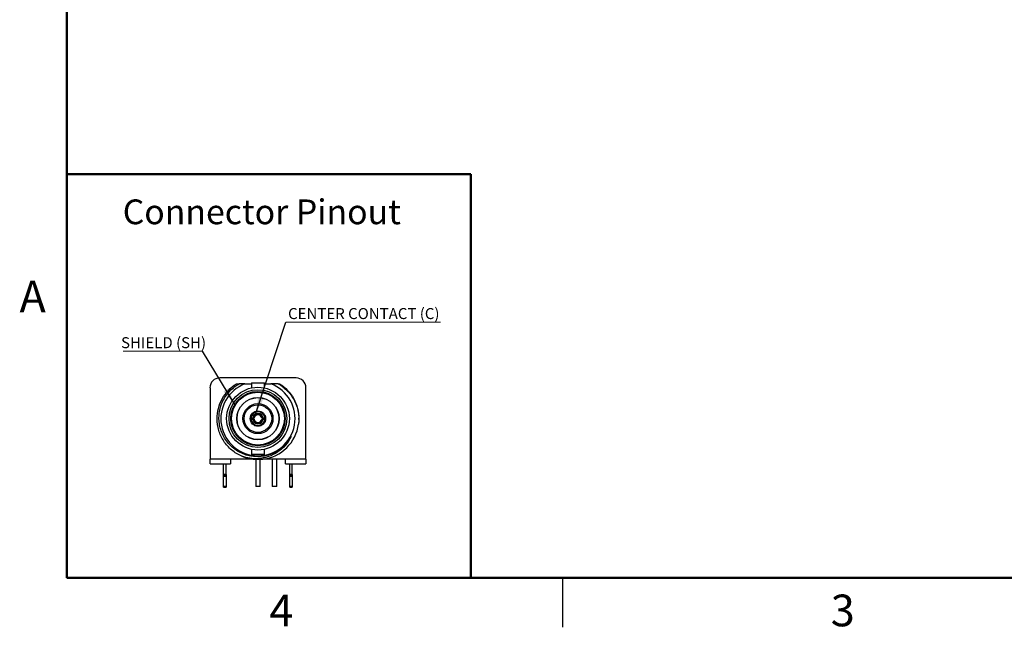
# Model space of a CAD drawing. Units: inches. Extents: x 0.1 to 13.5, y 0.1 to 8.7.
# Drawn here: x 0.1 to 6.1, y 0.1 to 3.8 of the extents above; entities that cross this region are included whole.
import ezdxf

# ---------------------------------------------------------------- set-up
doc = ezdxf.new("R2010")
doc.units = ezdxf.units.IN
doc.header["$LTSCALE"] = 0.8
doc.header["$MEASUREMENT"] = 0
doc.layers.add('FORMAT', color=7, linetype='Continuous')
doc.styles.add('SLDTEXTSTYLE0', font='TXT', dxfattribs={"width": 0.75})
doc.dimstyles.new('SLDDIMSTYLE7', dxfattribs={"dimtxt": 0.18, "dimasz": 0.104, "dimexe": 0, "dimexo": 0.0625, "dimgap": 0, "dimtad": 0, "dimtih": 1, "dimtoh": 1, "dimdec": 0, "dimrnd": 1e-09, "dimzin": 0, "dimdsep": 46, "dimtxsty": 'Standard', "dimsah": 1, "dimcen": 0.09, "dimadec": 0, "dimazin": 0, "dimtfac": 0.104, "dimtdec": 0, "dimtofl": 0, "dimtmove": 0, "dimatfit": 3, "dimfxl": 0, "dimfrac": 2, "dimtolj": 1, "dimtzin": 0, "dimarcsym": 0})

# ---------------------------------------------------------------- blocks, each defined once
blk = doc.blocks.new('SW_NOTE_2')
at = {"color": 0, "linetype": 'Continuous', "lineweight": 0}
blk.add_line((0.9377, 0), (0, 0), dxfattribs=at)
at = {"color": 0, "linetype": 'Continuous', "lineweight": 0, "insert": (0.0144, 0.0856), "char_height": 0.066667, "attachment_point": 1, "style": 'SLDTEXTSTYLE0'}
blk.add_mtext('CENTER CONTACT (C)', dxfattribs=at)
blk = doc.blocks.new('SW_NOTE_3')
at = {"color": 0, "linetype": 'Continuous', "lineweight": 0}
blk.add_line((-0.4791, 0), (0, 0), dxfattribs=at)
at = {"color": 0, "linetype": 'Continuous', "lineweight": 0, "insert": (-0.4929, 0.0839), "char_height": 0.066667, "attachment_point": 1, "style": 'SLDTEXTSTYLE0'}
blk.add_mtext('SHIELD (SH)', dxfattribs=at)

msp = doc.modelspace()

# ---------------------------------------------------------------- linework, layer by layer
at = {"color": 7, "linetype": 'Continuous', "lineweight": 50}
for p, q in [((0.4, 0.4), (0.4, 8.4)), ((13.2, 0.4), (0.4, 0.4))]:
    msp.add_line(p, q, dxfattribs=at)
at = {"color": 7, "linetype": 'Continuous', "lineweight": 25}
for p, q in [((1.7882, 1.6099), (1.3252, 1.6099)), ((1.2662, 1.5508), (1.2662, 1.1178)), ((1.4262, 1.5745), (1.4419, 1.5745)), ((1.4781, 1.5745), (1.5177, 1.5745)), ((1.5177, 1.5808), (1.5177, 1.5498)), ((1.5177, 1.5808), (1.5957, 1.5808)), ((1.5957, 1.5498), (1.5957, 1.5808)), ((1.5957, 1.5745), (1.6354, 1.5745)), ((1.6791, 1.5745), (1.6873, 1.5745)), ((1.8473, 1.1178), (1.8473, 1.5508)), ((1.5283, 1.3664), (1.5255, 1.3664)), ((1.5255, 1.3613), (1.5283, 1.3613)), ((1.588, 1.3664), (1.5852, 1.3664)), ((1.5852, 1.3613), (1.588, 1.3613)), ((1.8046, 1.3638), (1.8041, 1.3555)), ((1.5177, 1.1779), (1.5177, 1.1468)), ((1.5957, 1.1468), (1.5177, 1.1468)), ((1.5957, 1.1468), (1.5957, 1.1779)), ((1.5272, 1.1178), (1.2662, 1.1178)), ((1.2662, 1.0902), (1.2662, 1.1178)), ((1.2662, 1.0902), (1.3904, 1.0902)), ((1.3489, 1.0261), (1.3489, 1.0902)), ((1.3646, 1.0261), (1.3646, 1.0902)), ((1.3904, 1.1178), (1.3904, 1.0902)), ((1.543, 1.1178), (1.543, 0.9524)), ((1.5705, 0.9524), (1.5705, 1.1178)), ((1.8473, 1.1178), (1.5862, 1.1178)), ((1.643, 1.1178), (1.643, 0.9524)), ((1.6705, 0.9524), (1.6705, 1.1178)), ((1.7231, 1.0902), (1.7231, 1.1178)), ((1.7231, 1.0902), (1.8473, 1.0902)), ((1.7489, 1.0261), (1.7489, 1.0902)), ((1.7646, 1.0261), (1.7646, 1.0902)), ((1.8473, 1.1178), (1.8473, 1.0902)), ((1.3646, 1.0261), (1.3489, 1.0261)), ((1.3489, 1.0209), (1.3489, 1.0261)), ((1.3646, 1.0209), (1.3489, 1.0209)), ((1.3489, 1.016), (1.3489, 1.0209)), ((1.3489, 1.016), (1.3646, 1.016)), ((1.3489, 0.9518), (1.3489, 1.016)), ((1.3646, 1.0261), (1.3646, 1.0209)), ((1.3646, 1.0209), (1.3646, 1.016)), ((1.3646, 1.016), (1.3646, 0.9518)), ((1.7646, 1.0261), (1.7489, 1.0261)), ((1.7489, 1.0209), (1.7489, 1.0261)), ((1.7646, 1.0209), (1.7489, 1.0209)), ((1.7489, 1.016), (1.7489, 1.0209)), ((1.7489, 1.016), (1.7646, 1.016)), ((1.7489, 0.9518), (1.7489, 1.016)), ((1.7646, 1.0261), (1.7646, 1.0209)), ((1.7646, 1.0209), (1.7646, 1.016)), ((1.7646, 1.016), (1.7646, 0.9518)), ((1.3646, 0.9518), (1.3489, 0.9518)), ((1.3489, 0.9485), (1.3489, 0.9518)), ((1.3489, 0.9485), (1.3646, 0.9485)), ((1.3646, 0.9518), (1.3646, 0.9485)), ((1.5705, 0.9524), (1.543, 0.9524)), ((1.6705, 0.9524), (1.643, 0.9524)), ((1.7646, 0.9518), (1.7489, 0.9518)), ((1.7489, 0.9485), (1.7489, 0.9518)), ((1.7489, 0.9485), (1.7646, 0.9485)), ((1.7646, 0.9518), (1.7646, 0.9485)), ((3.4, 0.4), (3.4, 0.1))]:
    msp.add_line(p, q, dxfattribs=at)
at = {"color": 7, "linetype": 'Continuous', "lineweight": 25, "flags": 128}
msp.add_lwpolyline([(1.8045, 1.3583), (1.8045, 1.3608), (1.8045, 1.3674)], dxfattribs=at)
at = {"color": 7, "linetype": 'Continuous', "lineweight": 25}
for radius in [0.19, 0.1753, 0.1647, 0.16, 0.128, 0.127, 0.0909, 0.0831, 0.0463]:
    msp.add_circle((1.5567, 1.3638), radius, dxfattribs=at)
for centre, radius, start, end in [((1.3252, 1.5508), 0.0591, 90, 180), ((1.7882, 1.5508), 0.0591, 360, 90), ((1.5567, 1.3638), 0.2248, 110.46898, 69.53102), ((1.5567, 1.3638), 0.0413, 10.98002, 169.01985), ((1.5567, 1.3638), 0.0314, 4.6798, 175.3202), ((1.5567, 1.3638), 0.0285, 5.14372, 174.85628), ((1.5567, 1.3638), 0.023, 6.86095, 173.13916), ((1.5567, 1.3638), 0.0413, 190.98071, 349.01929), ((1.5567, 1.3638), 0.0314, 184.67985, 355.32004), ((1.5567, 1.3638), 0.0285, 185.14377, 354.85623), ((1.5567, 1.3638), 0.023, 186.86105, 353.13907), ((1.5567, 1.3638), 0.2478, 276.83586, 352.42691), ((1.5567, 1.3638), 0.2279, 308.63162, 331.52665), ((1.5567, 1.3638), 0.2478, 246.80091, 263.16414)]:
    msp.add_arc(centre, radius, start, end, dxfattribs=at)
for points, knots in [([(1.3089, 1.3638), (1.3089, 1.3848), (1.3116, 1.4058), (1.3221, 1.4464), (1.33, 1.466), (1.3504, 1.5027), (1.3629, 1.5197), (1.3919, 1.5501), (1.4083, 1.5634), (1.4262, 1.5745)], [0, 0, 0, 0, 0.25, 0.25, 0.5, 0.5, 0.75, 0.75, 1, 1, 1, 1]), ([(1.5567, 1.1335), (1.5453, 1.1333), (1.5336, 1.1339), (1.5097, 1.1372), (1.4976, 1.1398), (1.4613, 1.1509), (1.4373, 1.1628), (1.405, 1.1866), (1.3948, 1.1955), (1.3762, 1.2151), (1.3678, 1.2256), (1.3455, 1.259), (1.3348, 1.2834), (1.3252, 1.32), (1.3231, 1.3321), (1.3206, 1.356), (1.3203, 1.3676), (1.3221, 1.4033), (1.3271, 1.4286), (1.3462, 1.4778), (1.3604, 1.5016), (1.3964, 1.5433), (1.4183, 1.5611), (1.4419, 1.5745)], [0, 0, 0, 0, 0.0625, 0.0625, 0.125, 0.125, 0.25, 0.25, 0.3125, 0.3125, 0.375, 0.375, 0.5, 0.5, 0.5625, 0.5625, 0.625, 0.625, 0.75, 0.75, 0.875, 0.875, 1, 1, 1, 1]), ([(1.6791, 1.5745), (1.6817, 1.573), (1.6869, 1.57), (1.6971, 1.5635), (1.7142, 1.5512), (1.7325, 1.5346), (1.7565, 1.5076), (1.7772, 1.4756), (1.7929, 1.4368), (1.801, 1.4032), (1.8041, 1.3751), (1.8042, 1.3527), (1.8033, 1.3391), (1.8026, 1.3329), (1.8024, 1.3312)], [0, 0, 0, 0, 0.031255, 0.062516, 0.125054, 0.249989, 0.317869, 0.499901, 0.64245, 0.749938, 0.858464, 0.934651, 0.982349, 1, 1, 1, 1]), ([(1.6873, 1.5745), (1.7052, 1.5634), (1.7216, 1.5501), (1.7505, 1.5197), (1.7631, 1.5027), (1.7835, 1.466), (1.7913, 1.4464), (1.8019, 1.4058), (1.8046, 1.3848), (1.8046, 1.3638)], [0, 0, 0, 0, 0.25, 0.25, 0.5, 0.5, 0.75, 0.75, 1, 1, 1, 1]), ([(1.5162, 1.356), (1.5161, 1.356), (1.5161, 1.3562), (1.516, 1.357), (1.5157, 1.3584), (1.5155, 1.3607), (1.5154, 1.3638), (1.5155, 1.367), (1.5158, 1.3695), (1.5161, 1.3713), (1.5161, 1.3716), (1.5162, 1.3717)], [0, 0, 0, 0, 0.086991, 0.168613, 0.250145, 0.374982, 0.500626, 0.626319, 0.751122, 0.870747, 1, 1, 1, 1]), ([(1.5973, 1.3717), (1.5973, 1.3716), (1.5974, 1.3715), (1.5975, 1.3707), (1.5977, 1.3692), (1.598, 1.367), (1.5981, 1.3638), (1.598, 1.3607), (1.5977, 1.3582), (1.5974, 1.3564), (1.5973, 1.3561), (1.5973, 1.356)], [0, 0, 0, 0, 0.087001, 0.168622, 0.250144, 0.374981, 0.500626, 0.626321, 0.751122, 0.870748, 1, 1, 1, 1]), ([(1.4591, 1.1361), (1.437, 1.1455), (1.4162, 1.1583), (1.3793, 1.1892), (1.3631, 1.2073), (1.3366, 1.2475), (1.3263, 1.2696), (1.3124, 1.3157), (1.3089, 1.3398), (1.3089, 1.3638)], [0, 0, 0, 0, 0.25, 0.25, 0.5, 0.5, 0.75, 0.75, 1, 1, 1, 1]), ([(1.5241, 1.3638), (1.5242, 1.3649), (1.5243, 1.3661), (1.5244, 1.367), (1.5244, 1.367)], [0, 0, 0, 0, 0.940479, 1, 1, 1, 1]), ([(1.5244, 1.3607), (1.5244, 1.3607), (1.5243, 1.3616), (1.5242, 1.3628), (1.5241, 1.3638)], [0, 0, 0, 0, 0.060045, 1, 1, 1, 1]), ([(1.5891, 1.367), (1.5891, 1.367), (1.5892, 1.3661), (1.5893, 1.3649), (1.5893, 1.3638)], [0, 0, 0, 0, 0.060156, 1, 1, 1, 1]), ([(1.5893, 1.3638), (1.5893, 1.3628), (1.5892, 1.3616), (1.5891, 1.3607), (1.5891, 1.3607)], [0, 0, 0, 0, 0.940583, 1, 1, 1, 1]), ([(1.7571, 1.2552), (1.7484, 1.2367), (1.7372, 1.2192), (1.7102, 1.1876), (1.6945, 1.1736), (1.6596, 1.15), (1.6404, 1.1404), (1.5998, 1.1268), (1.5784, 1.1227), (1.5567, 1.1214)], [0, 0, 0, 0, 0.25, 0.25, 0.5, 0.5, 0.75, 0.75, 1, 1, 1, 1]), ([(1.699, 1.1858), (1.6977, 1.1847), (1.6926, 1.1805), (1.6808, 1.1719), (1.6603, 1.1592), (1.6369, 1.1487), (1.6141, 1.1414), (1.5952, 1.137), (1.5778, 1.1345), (1.5649, 1.1336), (1.5585, 1.1335), (1.5567, 1.1335)], [0, 0, 0, 0, 0.032843, 0.12816, 0.284888, 0.49992, 0.624132, 0.75007, 0.875037, 0.966106, 1, 1, 1, 1]), ([(1.5272, 1.1178), (1.5299, 1.1178), (1.5348, 1.1177), (1.542, 1.1178), (1.5492, 1.1177), (1.5541, 1.1178), (1.5567, 1.1178)], [0, 0, 0, 0, 0.268117, 0.5, 0.732045, 1, 1, 1, 1]), ([(1.5567, 1.1178), (1.5594, 1.1178), (1.5643, 1.1177), (1.5715, 1.1178), (1.5787, 1.1177), (1.5836, 1.1178), (1.5862, 1.1178)], [0, 0, 0, 0, 0.267927, 0.5, 0.731854, 1, 1, 1, 1])]:
    msp.add_open_spline(points, degree=3, knots=knots, dxfattribs=at)
for points in [[(1.4781, 1.5745), (1.4663, 1.5745), (1.4543, 1.5745), (1.4419, 1.5745)], [(1.6791, 1.5745), (1.6641, 1.5745), (1.6495, 1.5745), (1.6354, 1.5745)], [(1.5162, 1.3717), (1.5193, 1.3699), (1.5224, 1.3681), (1.5255, 1.3664)], [(1.588, 1.3664), (1.5911, 1.3681), (1.5942, 1.3699), (1.5973, 1.3717)], [(1.5255, 1.3613), (1.5224, 1.3596), (1.5193, 1.3578), (1.5162, 1.356)], [(1.5283, 1.3664), (1.5302, 1.3665), (1.532, 1.3665), (1.5339, 1.3666)], [(1.5339, 1.3611), (1.532, 1.3611), (1.5302, 1.3612), (1.5283, 1.3613)], [(1.5796, 1.3666), (1.5814, 1.3665), (1.5833, 1.3665), (1.5852, 1.3664)], [(1.5852, 1.3613), (1.5833, 1.3612), (1.5814, 1.3611), (1.5796, 1.3611)], [(1.5973, 1.356), (1.5942, 1.3578), (1.5911, 1.3596), (1.588, 1.3613)], [(1.5567, 1.1214), (1.524, 1.1196), (1.4906, 1.1245), (1.4591, 1.136)]]:
    msp.add_open_spline(points, degree=3, dxfattribs=at)
at = {"layer": 'FORMAT', "lineweight": 50}
for p, q in [((2.845, 2.845), (0.4, 2.845)), ((2.845, 0.4), (2.845, 2.845))]:
    msp.add_line(p, q, dxfattribs=at)

# ---------------------------------------------------------------- block references
at = {"color": 7, "linetype": 'Continuous', "lineweight": 0}
for name, p in [('SW_NOTE_2', (1.7245, 1.9478)), ('SW_NOTE_3', (1.2204, 1.7732))]:
    msp.add_blockref(name, p, dxfattribs=at)

# ---------------------------------------------------------------- texts
at = {"color": 7, "linetype": 'Continuous', "lineweight": 0, "style": 'SLDTEXTSTYLE0'}
for s, insert, char_height, attachment_point in [('Connector Pinout', (0.7377, 2.6912), 0.15, 1), ('A', (0.1923, 2.1992), 0.192, 2), ('3', (5.0981, 0.2981), 0.192, 2), ('4', (1.6981, 0.2981), 0.192, 2)]:
    msp.add_mtext(s, dxfattribs=dict(at, insert=insert, char_height=char_height, attachment_point=attachment_point))

# ---------------------------------------------------------------- leaders
at = {"color": 7, "linetype": 'Continuous', "lineweight": 0}
for points in [[(1.5422, 1.3916), (1.7245, 1.9478)], [(1.4158, 1.4491), (1.2204, 1.7732)]]:
    msp.add_leader(points, dimstyle='SLDDIMSTYLE7', dxfattribs=at)

doc.saveas('drawing.dxf')
